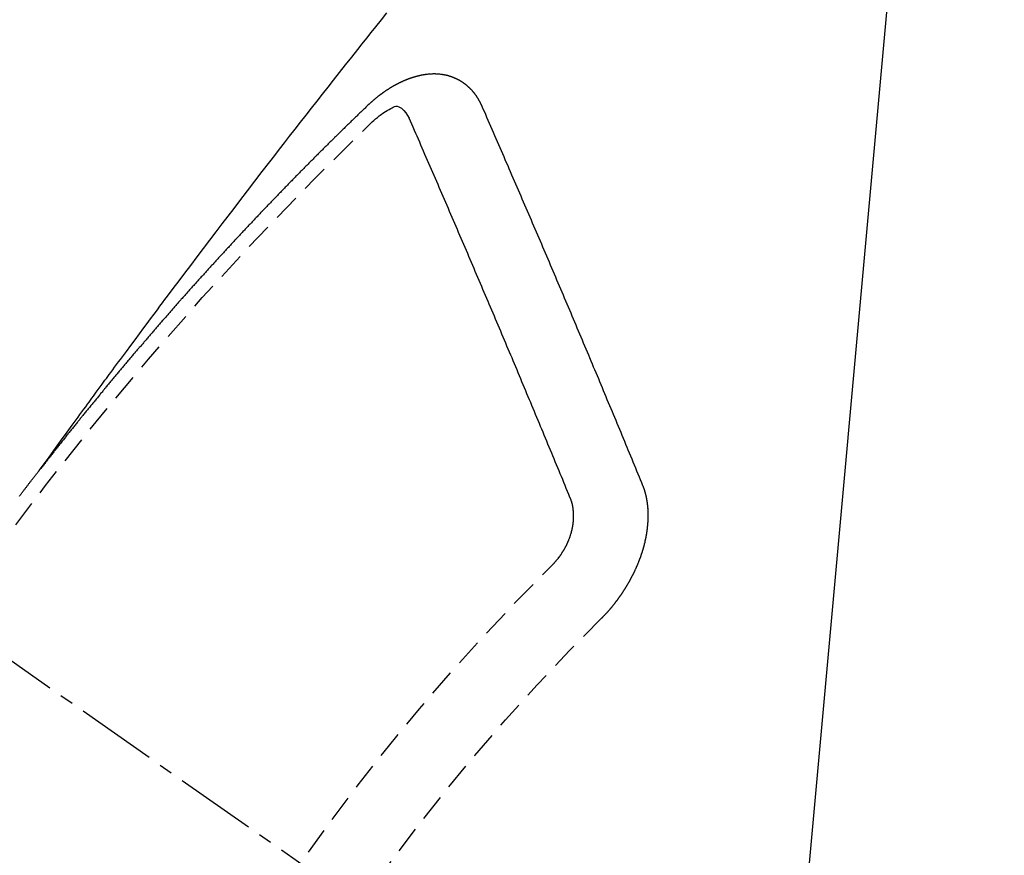
# Model space of a CAD drawing. Units: millimetres. Extents: x -109 to 26472, y -120 to 8847.
# Drawn here: x 15933 to 15942, y 6787 to 6795 of the extents above; entities that cross this region are included whole.
import ezdxf

# ---------------------------------------------------------------- set-up
doc = ezdxf.new("R2010")
doc.units = ezdxf.units.MM
doc.linetypes.add('CENTER2', pattern=[1.125, 0.75, -0.125, 0.125, -0.125])
doc.linetypes.add('HIDDEN', pattern=[0.375, 0.25, -0.125])
doc.layers.get('DEFPOINTS').update_dxf_attribs({"color": 146})
for name, color, linetype in [('150-機器', 8, 'Continuous'), ('160-文字', 254, 'Continuous'), ('166-寸法B', 11, 'Continuous')]:
    doc.layers.add(name, color=color, linetype=linetype)
doc.styles.add('KH001', font='txt')
doc.dimstyles.new('KH1xx030', dxfattribs={"dimscale": 30, "dimtxt": 2, "dimasz": 0.6, "dimexe": 0.3, "dimexo": 1.2, "dimgap": 0.5, "dimtad": 3, "dimdec": 1, "dimdsep": 46, "dimlunit": 6, "dimtxsty": 'KH001', "dimblk": 'DOT', "dimcen": 1, "dimdle": 1, "dimclrd": 256, "dimclre": 256, "dimclrt": 256, "dimadec": 0, "dimazin": 0, "dimtfac": 1, "dimtdec": 1, "dimtix": 1, "dimtmove": 2, "dimatfit": 3, "dimldrblk": 'CLOSEDBLANK', "dimfxl": 1, "dimtolj": 1, "dimtzin": 0, "dimlwd": -1, "dimlwe": -1, "dimarcsym": 0})

# ---------------------------------------------------------------- blocks, each defined once
blk = doc.blocks.new('F402_H')
at = {"layer": '150-機器', "color": 13, "linetype": 'CENTER2'}
blk.add_line((0.000001, 0.000001), (-244.018008, -170.863258), dxfattribs=at)
at = {"layer": '150-機器', "color": 13, "linetype": 'HIDDEN'}
for points in [[(-218.920646, -151.342635), (-218.966341, -151.279967), (-219.01204, -151.217302), (-219.057744, -151.15464), (-219.103458, -151.091985), (-219.134623, -151.049278), (-219.16578, -151.006565), (-219.196911, -150.963833), (-219.228003, -150.921073), (-219.245874, -150.896453), (-219.263737, -150.871825), (-219.281588, -150.84719), (-219.299427, -150.822545), (-219.317112, -150.798096), (-219.334803, -150.773653), (-219.35252, -150.749228), (-219.370281, -150.724834), (-219.383677, -150.706514), (-219.397098, -150.688212), (-219.410533, -150.669922), (-219.423972, -150.651633), (-219.45098, -150.614842), (-219.47797, -150.578038), (-219.504951, -150.541226), (-219.531926, -150.504412), (-219.545344, -150.486108), (-219.558765, -150.467806), (-219.572189, -150.449508), (-219.585618, -150.431211), (-219.60348, -150.406886), (-219.621366, -150.382576), (-219.639294, -150.358301), (-219.657288, -150.334072), (-219.675515, -150.309699), (-219.693797, -150.285364), (-219.712088, -150.261039), (-219.730347, -150.236689), (-219.770952, -150.182029), (-219.811337, -150.127205), (-219.8517, -150.072365), (-219.892238, -150.017656), (-219.923937, -149.97532), (-219.955746, -149.933065), (-219.987548, -149.890806), (-220.019233, -149.84846), (-220.042426, -149.817217), (-220.065557, -149.785929), (-220.088682, -149.754636), (-220.111851, -149.723375), (-220.165483, -149.651637), (-220.219434, -149.580139), (-220.273563, -149.508774), (-220.327733, -149.437438), (-220.387127, -149.359097), (-220.446498, -149.280738), (-220.505897, -149.202402), (-220.565378, -149.124128), (-220.620279, -149.052073), (-220.675244, -148.980067), (-220.730254, -148.908095), (-220.785291, -148.836143), (-220.854154, -148.746159), (-220.923082, -148.656226), (-220.992128, -148.566383), (-221.061344, -148.476674), (-221.107515, -148.417072), (-221.153759, -148.357527), (-221.20005, -148.298019), (-221.246361, -148.238524), (-221.297278, -148.173118), (-221.348208, -148.107721), (-221.399168, -148.042349), (-221.450173, -147.977011), (-221.501239, -147.911704), (-221.552359, -147.846439), (-221.603543, -147.781225), (-221.654802, -147.71607), (-221.710644, -147.645281), (-221.766562, -147.57455), (-221.822516, -147.503851), (-221.878472, -147.433151), (-221.920466, -147.380063), (-221.962463, -147.326979), (-222.004491, -147.273919), (-222.046572, -147.220902), (-222.09808, -147.156204), (-222.149681, -147.091582)], [(-223.029806, -147.951985), (-223.028744, -147.950024), (-223.027682, -147.948062), (-223.026621, -147.946101), (-223.026131, -147.943324), (-223.024252, -147.94079), (-223.02319, -147.938829), (-223.022127, -147.936868), (-223.021066, -147.934907), (-223.020576, -147.932128), (-223.019514, -147.930168), (-223.018452, -147.928207), (-223.016573, -147.925674), (-223.015511, -147.923713), (-223.01445, -147.921751), (-223.013959, -147.918973), (-223.012898, -147.917013), (-223.011836, -147.915051), (-223.009957, -147.912517), (-223.008895, -147.910557), (-223.007833, -147.908596), (-223.006771, -147.906634), (-223.005709, -147.904673), (-223.004647, -147.902712), (-223.002769, -147.900179), (-223.002278, -147.897401), (-223.001217, -147.89544), (-223.000155, -147.893479), (-222.999093, -147.891518), (-222.997214, -147.888985), (-222.996152, -147.887023), (-222.99509, -147.885062), (-222.994028, -147.883101), (-222.992394, -147.881958), (-222.991332, -147.879996), (-222.989453, -147.877462), (-222.988392, -147.875502), (-222.98733, -147.873541), (-222.986268, -147.87158), (-222.984389, -147.869047), (-222.983326, -147.867085), (-222.981693, -147.865941), (-222.980631, -147.86398), (-222.979569, -147.862019), (-222.97769, -147.859486), (-222.976628, -147.857524), (-222.974994, -147.85638), (-222.973932, -147.85442), (-222.97287, -147.852459), (-222.970991, -147.849926), (-222.969357, -147.848782), (-222.968295, -147.84682), (-222.967234, -147.844859), (-222.965355, -147.842326), (-222.963721, -147.841182), (-222.962659, -147.839221), (-222.961597, -147.837259), (-222.959147, -147.835544), (-222.958084, -147.833582), (-222.956451, -147.832438), (-222.955389, -147.830477), (-222.95351, -147.827944), (-222.951876, -147.8268), (-222.950814, -147.824838), (-222.94918, -147.823694), (-222.947301, -147.821161), (-222.946239, -147.8192), (-222.944605, -147.818056), (-222.943543, -147.816095), (-222.941092, -147.814379), (-222.94003, -147.812418), (-222.938397, -147.811274), (-222.937334, -147.809312), (-222.934883, -147.807596), (-222.933822, -147.805635), (-222.932187, -147.804491), (-222.930553, -147.803347), (-222.928674, -147.800814), (-222.927041, -147.79967), (-222.925979, -147.797709), (-222.924345, -147.796564), (-222.922466, -147.794031), (-222.920832, -147.792887), (-222.919198, -147.791743), (-222.918136, -147.789782), (-222.915685, -147.788066), (-222.914051, -147.786922), (-222.912989, -147.784961), (-222.911355, -147.783817), (-222.908904, -147.7821), (-222.907843, -147.78014), (-222.906208, -147.778995), (-222.904574, -147.777851), (-222.902124, -147.776134), (-222.901062, -147.774174), (-222.899428, -147.77303), (-222.897793, -147.771886), (-222.895343, -147.770169), (-222.894281, -147.768208), (-222.892647, -147.767064), (-222.891012, -147.76592), (-222.888562, -147.764204), (-222.886928, -147.76306), (-222.885294, -147.761915), (-222.884232, -147.759954), (-222.881781, -147.758238), (-222.880147, -147.757094), (-222.878513, -147.75595), (-222.876879, -147.754806), (-222.874428, -147.753089), (-222.872795, -147.751945), (-222.87116, -147.750802), (-222.86871, -147.749085), (-222.867075, -147.747941), (-222.865441, -147.746797), (-222.863808, -147.745653), (-222.861356, -147.743937), (-222.859722, -147.742793), (-222.858089, -147.741649), (-222.856454, -147.740505), (-222.854004, -147.738788), (-222.85237, -147.737644), (-222.850735, -147.7365), (-222.849102, -147.735356), (-222.846651, -147.73364), (-222.845016, -147.732496), (-222.843383, -147.731351), (-222.841749, -147.730207), (-222.838726, -147.729309), (-222.837091, -147.728164), (-222.835458, -147.72702), (-222.833824, -147.725876), (-222.831373, -147.724159), (-222.829739, -147.723015), (-222.827533, -147.722688), (-222.825899, -147.721544), (-222.823448, -147.719828), (-222.821814, -147.718684), (-222.82018, -147.71754), (-222.817974, -147.717213), (-222.815523, -147.715496), (-222.813889, -147.714352), (-222.812255, -147.713208), (-222.810049, -147.712881), (-222.807599, -147.711165), (-222.805964, -147.710021), (-222.803758, -147.709694), (-222.802124, -147.70855), (-222.799674, -147.706833), (-222.797468, -147.706506), (-222.795833, -147.705362), (-222.793627, -147.705035), (-222.791176, -147.703319), (-222.789543, -147.702175), (-222.787336, -147.701847), (-222.785703, -147.700703), (-222.783497, -147.700376), (-222.781045, -147.69866), (-222.778839, -147.698333), (-222.777205, -147.697189), (-222.775572, -147.696045), (-222.772549, -147.695145), (-222.770914, -147.694001), (-222.768709, -147.693674), (-222.767074, -147.69253), (-222.764868, -147.692203), (-222.761845, -147.691304), (-222.760211, -147.690159), (-222.758005, -147.689832), (-222.756372, -147.688688), (-222.753349, -147.68779), (-222.751714, -147.686646), (-222.749509, -147.686319), (-222.747303, -147.685991), (-222.745668, -147.684847), (-222.742645, -147.683948), (-222.740439, -147.683621), (-222.738805, -147.682477), (-222.736599, -147.68215), (-222.734393, -147.681823), (-222.731942, -147.680106), (-222.729736, -147.679779), (-222.72753, -147.679452), (-222.725324, -147.679125), (-222.72369, -147.677981), (-222.721484, -147.677654), (-222.718461, -147.676754), (-222.716255, -147.676427), (-222.714621, -147.675283), (-222.712415, -147.674956), (-222.710209, -147.674629), (-222.707186, -147.673729), (-222.70498, -147.673402), (-222.702774, -147.673075), (-222.70114, -147.671931), (-222.698934, -147.671604), (-222.696728, -147.671277), (-222.693705, -147.670378), (-222.691499, -147.670051), (-222.689294, -147.669724), (-222.687087, -147.669397), (-222.684881, -147.669069), (-222.682675, -147.668742), (-222.680469, -147.668415), (-222.677446, -147.667516), (-222.67524, -147.667188), (-222.673034, -147.666861), (-222.670828, -147.666534), (-222.668621, -147.666207), (-222.666416, -147.66588), (-222.66421, -147.665553), (-222.662004, -147.665226), (-222.658981, -147.664327), (-222.656775, -147.664), (-222.654569, -147.663673), (-222.652363, -147.663346), (-222.650156, -147.663018), (-222.64795, -147.662691), (-222.645173, -147.663181), (-222.642966, -147.662854), (-222.64076, -147.662527), (-222.638554, -147.6622), (-222.635531, -147.6613), (-222.633325, -147.660973), (-222.630547, -147.661463), (-222.628341, -147.661135), (-222.626135, -147.660808), (-222.623929, -147.660481), (-222.621151, -147.660971), (-222.618945, -147.660644), (-222.616739, -147.660317), (-222.614533, -147.659989), (-222.611755, -147.66048), (-222.609549, -147.660153), (-222.607343, -147.659826), (-222.604564, -147.660316), (-222.602359, -147.659988), (-222.600153, -147.659661), (-222.596558, -147.659579), (-222.594351, -147.659251), (-222.591574, -147.659741), (-222.589368, -147.659414), (-222.587162, -147.659087), (-222.584384, -147.659578), (-222.582178, -147.65925), (-222.579399, -147.65974), (-222.577193, -147.659413), (-222.574415, -147.659903), (-222.572209, -147.659576), (-222.569432, -147.660065), (-222.567225, -147.659738), (-222.564447, -147.660228), (-222.562241, -147.659901), (-222.559463, -147.66039), (-222.557257, -147.660063), (-222.555296, -147.661125), (-222.55309, -147.660798), (-222.550311, -147.661288), (-222.548105, -147.660961), (-222.545328, -147.661451), (-222.54255, -147.661941), (-222.540344, -147.661614), (-222.537565, -147.662104), (-222.534788, -147.662594), (-222.532581, -147.662266), (-222.529803, -147.662756), (-222.527025, -147.663246), (-222.524819, -147.662919), (-222.522041, -147.663408), (-222.519263, -147.663898), (-222.517057, -147.663571), (-222.515096, -147.664633), (-222.512318, -147.665123), (-222.50954, -147.665613), (-222.507333, -147.665285), (-222.504556, -147.665776), (-222.501777, -147.666266), (-222.498999, -147.666756), (-222.496793, -147.666428), (-222.494833, -147.667491), (-222.492054, -147.66798), (-222.489276, -147.66847), (-222.486498, -147.66896), (-222.48372, -147.669449), (-222.481514, -147.669122), (-222.478735, -147.669612), (-222.476774, -147.670674), (-222.473997, -147.671164), (-222.471218, -147.671654), (-222.468441, -147.672144), (-222.465662, -147.672634), (-222.462884, -147.673124), (-222.460924, -147.674186), (-222.458145, -147.674676), (-222.455367, -147.675165), (-222.452589, -147.675655), (-222.449811, -147.676145), (-222.447849, -147.677207), (-222.445072, -147.677697), (-222.442294, -147.678186), (-222.439515, -147.678676), (-222.437555, -147.679738), (-222.434776, -147.680228), (-222.431998, -147.680717), (-222.42922, -147.681208), (-222.427259, -147.682269), (-222.424481, -147.682759), (-222.421703, -147.68325), (-222.418925, -147.683739), (-222.416963, -147.684801), (-222.414186, -147.685291), (-222.411407, -147.685781), (-222.409446, -147.686842), (-222.406096, -147.68815), (-222.403318, -147.688639), (-222.40054, -147.689129), (-222.398579, -147.690191), (-222.3958, -147.690681), (-222.393023, -147.691171), (-222.390489, -147.69305), (-222.387712, -147.693539), (-222.384933, -147.694029), (-222.382972, -147.695091), (-222.380194, -147.695581), (-222.376844, -147.696888), (-222.374883, -147.69795), (-222.372105, -147.698439), (-222.369327, -147.698929), (-222.366793, -147.700808), (-222.364016, -147.701299), (-222.362055, -147.70236), (-222.359276, -147.70285), (-222.355926, -147.704157), (-222.353965, -147.705218), (-222.351187, -147.705709), (-222.348653, -147.707587), (-222.345876, -147.708078), (-222.343098, -147.708568), (-222.340565, -147.710447), (-222.337786, -147.710936), (-222.335825, -147.711998), (-222.332475, -147.713305), (-222.330515, -147.714367), (-222.327736, -147.714857), (-222.324386, -147.716163), (-222.322425, -147.717226), (-222.319075, -147.718532), (-222.317113, -147.719594), (-222.314335, -147.720084), (-222.311802, -147.721963), (-222.309025, -147.722453), (-222.306491, -147.724332), (-222.303713, -147.724821), (-222.301179, -147.7267), (-222.298402, -147.72719), (-222.295868, -147.729069), (-222.293091, -147.729559), (-222.290558, -147.731438), (-222.287779, -147.731928), (-222.285246, -147.733807), (-222.283285, -147.734869), (-222.279935, -147.736175), (-222.277974, -147.737238), (-222.274624, -147.738544), (-222.272662, -147.739606), (-222.269312, -147.740913), (-222.267351, -147.741975), (-222.264001, -147.743281), (-222.261468, -147.74516), (-222.259507, -147.746223), (-222.256157, -147.747529), (-222.254195, -147.748591), (-222.250845, -147.749898), (-222.248884, -147.75096), (-222.246351, -147.752839), (-222.243001, -147.754146), (-222.24104, -147.755208), (-222.238507, -147.757087), (-222.235157, -147.758393), (-222.233196, -147.759456), (-222.230662, -147.761334), (-222.227312, -147.762641), (-222.225351, -147.763702), (-222.222818, -147.765581), (-222.219468, -147.766889), (-222.217506, -147.76795), (-222.214973, -147.769829), (-222.211623, -147.771137), (-222.209662, -147.772198), (-222.207129, -147.774077), (-222.204596, -147.775956), (-222.201246, -147.777262), (-222.199285, -147.778324), (-222.196751, -147.780204), (-222.193401, -147.78151), (-222.190868, -147.783389), (-222.188907, -147.784451), (-222.186374, -147.78633), (-222.183841, -147.788209), (-222.180491, -147.789516), (-222.177957, -147.791395), (-222.175997, -147.792457), (-222.173463, -147.794335), (-222.170113, -147.795643), (-222.16758, -147.797522), (-222.165047, -147.7994), (-222.163086, -147.800462), (-222.160553, -147.802341), (-222.158019, -147.80422), (-222.154669, -147.805526), (-222.152136, -147.807405), (-222.149603, -147.809284), (-222.147069, -147.811163), (-222.145108, -147.812226), (-222.142575, -147.814105), (-222.140042, -147.815983), (-222.136692, -147.81729), (-222.134159, -147.819169), (-222.131626, -147.821047), (-222.129093, -147.822926), (-222.12656, -147.824805), (-222.124026, -147.826684), (-222.121493, -147.828563), (-222.119532, -147.829625), (-222.116999, -147.831504), (-222.114466, -147.833382), (-222.111933, -147.835261), (-222.109399, -147.83714), (-222.106866, -147.839019), (-222.104333, -147.840898), (-222.1018, -147.842777), (-222.099267, -147.844656), (-222.095917, -147.845963), (-222.093384, -147.847842), (-222.09085, -147.849721), (-222.089134, -147.852172), (-222.086601, -147.854051), (-222.084067, -147.85593), (-222.081535, -147.857809), (-222.079002, -147.859688), (-222.076469, -147.861567), (-222.073935, -147.863446), (-222.071402, -147.865324), (-222.068869, -147.867203), (-222.066336, -147.869082), (-222.063802, -147.870961), (-222.060697, -147.873657), (-222.058164, -147.875536), (-222.055631, -147.877415), (-222.053914, -147.879865), (-222.051382, -147.881744), (-222.048849, -147.883623), (-222.046316, -147.885502), (-222.043782, -147.887381), (-222.041249, -147.88926), (-222.039533, -147.891711), (-222.036428, -147.894406), (-222.033895, -147.896286), (-222.031361, -147.898165), (-222.028828, -147.900044), (-222.027112, -147.902494), (-222.024579, -147.904373), (-222.022046, -147.906252), (-222.01894, -147.908948), (-222.017224, -147.911399), (-222.014692, -147.913277), (-222.012158, -147.915156), (-222.009625, -147.917035), (-222.007909, -147.919487), (-222.004804, -147.922183), (-222.00227, -147.924062), (-221.999737, -147.92594), (-221.998021, -147.928391), (-221.995487, -147.93027), (-221.992383, -147.932966), (-221.989849, -147.934845), (-221.988133, -147.937296), (-221.9856, -147.939175), (-221.983066, -147.941054), (-221.981351, -147.943504)], [(-224.527808, -151.484688), (-224.516537, -151.457315), (-224.505265, -151.429941), (-224.493994, -151.402568), (-224.482722, -151.375195), (-224.472022, -151.347004), (-224.460751, -151.319632), (-224.448662, -151.291686), (-224.43739, -151.264313), (-224.426119, -151.23694), (-224.414847, -151.209567), (-224.403576, -151.182194), (-224.391487, -151.154248), (-224.380215, -151.126875), (-224.368944, -151.099502), (-224.357672, -151.072129), (-224.346401, -151.044755), (-224.334883, -151.015993), (-224.323612, -150.98862), (-224.31234, -150.961247), (-224.300252, -150.933301), (-224.28898, -150.905928), (-224.277708, -150.878555), (-224.26562, -150.85061), (-224.254348, -150.823236), (-224.243076, -150.795863), (-224.230988, -150.767918), (-224.219716, -150.740545), (-224.208445, -150.713171), (-224.196356, -150.685226), (-224.185656, -150.657036), (-224.174384, -150.629663), (-224.162296, -150.601718), (-224.151024, -150.574345), (-224.138935, -150.546399), (-224.127664, -150.519026), (-224.116392, -150.491653), (-224.104303, -150.463707), (-224.093032, -150.436334), (-224.080943, -150.408389), (-224.069672, -150.381016), (-224.057583, -150.353071), (-224.046311, -150.325697), (-224.034794, -150.296935), (-224.023523, -150.269561), (-224.011434, -150.241616), (-224.000162, -150.214243), (-223.988073, -150.186298), (-223.976802, -150.158925), (-223.964713, -150.13098), (-223.953442, -150.103607), (-223.941353, -150.075661), (-223.929264, -150.047716), (-223.917993, -150.020343), (-223.905904, -149.992398), (-223.894632, -149.965024), (-223.882544, -149.937079), (-223.870456, -149.909134), (-223.859756, -149.880943), (-223.847667, -149.852998), (-223.835578, -149.825053), (-223.824307, -149.797679), (-223.812218, -149.769735), (-223.800129, -149.741789), (-223.788858, -149.714415), (-223.776769, -149.68647), (-223.76468, -149.658526), (-223.753409, -149.631152), (-223.74132, -149.603206), (-223.729231, -149.575262), (-223.717143, -149.547317), (-223.705871, -149.519943), (-223.693782, -149.491997), (-223.681694, -149.464053), (-223.669605, -149.436107), (-223.658906, -149.407917), (-223.646817, -149.379972), (-223.634728, -149.352027), (-223.62264, -149.324081), (-223.610551, -149.296136), (-223.598462, -149.26819), (-223.587191, -149.240817), (-223.575102, -149.212872), (-223.563013, -149.184927), (-223.550924, -149.156981), (-223.538836, -149.129037), (-223.526747, -149.101091), (-223.514659, -149.073146), (-223.502571, -149.045201), (-223.491299, -149.017828), (-223.47921, -148.989882), (-223.467122, -148.961937), (-223.455033, -148.933991), (-223.442944, -148.906046), (-223.431427, -148.877284), (-223.419338, -148.849339), (-223.40725, -148.821394), (-223.395162, -148.793448), (-223.383073, -148.765503), (-223.370984, -148.737557), (-223.358896, -148.709612), (-223.346807, -148.681667), (-223.334718, -148.653722), (-223.322629, -148.625777), (-223.310541, -148.597831), (-223.298452, -148.569886), (-223.286363, -148.54194), (-223.274274, -148.513995), (-223.26137, -148.485478), (-223.249281, -148.457533), (-223.237192, -148.429587), (-223.225103, -148.401643), (-223.213015, -148.373697), (-223.200926, -148.345752), (-223.188837, -148.317806), (-223.176749, -148.289861), (-223.163843, -148.261344), (-223.151754, -148.233399), (-223.140238, -148.204636), (-223.128149, -148.176691), (-223.11606, -148.148746), (-223.103972, -148.120801), (-223.091067, -148.092283), (-223.078978, -148.064338), (-223.066889, -148.036393), (-223.054801, -148.008447), (-223.041895, -147.97993), (-223.029806, -147.951985)], [(-222.01233, -148.104968), (-222.028416, -148.090936), (-222.044577, -148.076994), (-222.060888, -148.063232), (-222.077423, -148.049736), (-222.087956, -148.04144), (-222.09863, -148.033325), (-222.109466, -148.025431), (-222.120487, -148.017795), (-222.136714, -148.007677), (-222.153336, -147.998406), (-222.170284, -147.989252), (-222.187491, -147.979484), (-222.198398, -147.972926), (-222.209345, -147.966847), (-222.220478, -147.962083), (-222.231942, -147.959472), (-222.245816, -147.959898), (-222.25976, -147.96361), (-222.273316, -147.969851), (-222.286029, -147.977864), (-222.30828, -147.997407), (-222.326478, -148.020109), (-222.341974, -148.044915), (-222.356121, -148.070774)], [(-221.981351, -147.943504), (-221.973997, -147.950531), (-221.967214, -147.956739), (-221.960432, -147.962948), (-221.953649, -147.969156), (-221.947683, -147.975937), (-221.940329, -147.982963), (-221.933546, -147.989172), (-221.926764, -147.995381), (-221.919981, -148.001589), (-221.913199, -148.007798), (-221.906661, -148.015395), (-221.899878, -148.021604), (-221.893096, -148.027814), (-221.886313, -148.034022), (-221.879531, -148.040231), (-221.872994, -148.047828), (-221.866211, -148.054037), (-221.859429, -148.060246), (-221.852646, -148.066455), (-221.845291, -148.07348), (-221.839326, -148.080261), (-221.832544, -148.08647), (-221.825761, -148.092678), (-221.818979, -148.098888), (-221.812441, -148.106485), (-221.805658, -148.112694), (-221.798876, -148.118903), (-221.792093, -148.125111), (-221.784739, -148.132137), (-221.778774, -148.138918), (-221.771991, -148.145126), (-221.765209, -148.151336), (-221.758426, -148.157544), (-221.751888, -148.165142), (-221.745106, -148.171351), (-221.738323, -148.177559), (-221.731541, -148.183768), (-221.725003, -148.191366), (-221.718221, -148.197575), (-221.711438, -148.203784), (-221.705473, -148.210565), (-221.698119, -148.21759), (-221.691336, -148.223798), (-221.684554, -148.230007), (-221.678587, -148.236788), (-221.671233, -148.243814), (-221.664451, -148.250023), (-221.658485, -148.256804), (-221.65113, -148.263829), (-221.644348, -148.270038), (-221.637565, -148.276246), (-221.6316, -148.283027), (-221.624246, -148.290054), (-221.617463, -148.296262), (-221.611497, -148.303043), (-221.604715, -148.309252), (-221.597361, -148.316277), (-221.591395, -148.323058), (-221.584613, -148.329267), (-221.577258, -148.336293), (-221.571292, -148.343073), (-221.56451, -148.349283), (-221.557727, -148.355491), (-221.551189, -148.363089), (-221.544407, -148.369297), (-221.537624, -148.375506), (-221.531087, -148.383104), (-221.524305, -148.389312), (-221.517522, -148.395521), (-221.511557, -148.402302), (-221.504202, -148.409328), (-221.49742, -148.415537), (-221.491454, -148.422318), (-221.484099, -148.429343), (-221.478134, -148.436124), (-221.471351, -148.442333), (-221.463997, -148.449358), (-221.458032, -148.456139), (-221.451249, -148.462348), (-221.444467, -148.468557), (-221.437929, -148.476155), (-221.431147, -148.482363), (-221.425181, -148.489144), (-221.417826, -148.49617), (-221.411044, -148.502378), (-221.405078, -148.509159), (-221.397724, -148.516185), (-221.391758, -148.522966), (-221.384975, -148.529174), (-221.377621, -148.536201), (-221.371656, -148.542981), (-221.364873, -148.54919), (-221.358336, -148.556788), (-221.351553, -148.562996), (-221.345588, -148.569777), (-221.338233, -148.576803), (-221.33145, -148.583011), (-221.325485, -148.589792), (-221.318131, -148.596818), (-221.312165, -148.603599), (-221.305383, -148.609807), (-221.298845, -148.617405), (-221.292062, -148.623615), (-221.28528, -148.629823), (-221.278742, -148.637421), (-221.27196, -148.64363), (-221.265994, -148.650411), (-221.25864, -148.657436), (-221.252674, -148.664217), (-221.245891, -148.670425), (-221.239354, -148.678023), (-221.232572, -148.684232), (-221.226034, -148.69183), (-221.219252, -148.698038), (-221.213286, -148.704819), (-221.205931, -148.711846), (-221.199966, -148.718626), (-221.193183, -148.724835), (-221.186646, -148.732432), (-221.179864, -148.738641), (-221.173898, -148.745421), (-221.166543, -148.752448), (-221.160578, -148.759229), (-221.153223, -148.766254), (-221.147258, -148.773035), (-221.140475, -148.779244), (-221.133938, -148.786842), (-221.127155, -148.79305), (-221.121189, -148.799831), (-221.113835, -148.806856), (-221.10787, -148.813637), (-221.100515, -148.820663), (-221.09455, -148.827444), (-221.087767, -148.833652), (-221.081229, -148.84125), (-221.074447, -148.84746), (-221.06791, -148.855058), (-221.061127, -148.861266), (-221.055162, -148.868047), (-221.048624, -148.875645), (-221.041842, -148.881853), (-221.035304, -148.889451), (-221.028521, -148.89566), (-221.022556, -148.902441), (-221.015202, -148.909466), (-221.009235, -148.916247), (-221.001881, -148.923273), (-220.995916, -148.930054), (-220.989951, -148.936835), (-220.982596, -148.94386), (-220.97663, -148.950641), (-220.969275, -148.957666), (-220.96331, -148.964447), (-220.957345, -148.971228), (-220.94999, -148.978254), (-220.944024, -148.985035), (-220.93667, -148.99206), (-220.930705, -148.998841), (-220.924739, -149.005622), (-220.917384, -149.012647), (-220.911419, -149.019428), (-220.904064, -149.026455), (-220.898099, -149.033235), (-220.891562, -149.040833), (-220.884779, -149.047042), (-220.878813, -149.053822), (-220.871459, -149.060848), (-220.865493, -149.067628), (-220.858955, -149.075226), (-220.852173, -149.081436), (-220.845635, -149.089034), (-220.83967, -149.095814), (-220.832887, -149.102023), (-220.82635, -149.10962), (-220.820384, -149.116401), (-220.81303, -149.123427), (-220.807065, -149.130207), (-220.800527, -149.137805), (-220.793744, -149.144015), (-220.787207, -149.151613), (-220.781241, -149.158393), (-220.774458, -149.164602), (-220.767921, -149.172199), (-220.761956, -149.17898), (-220.754601, -149.186006), (-220.748636, -149.192786), (-220.742098, -149.200384), (-220.735315, -149.206594), (-220.728778, -149.214192), (-220.722812, -149.220972), (-220.715458, -149.227998), (-220.709493, -149.234778), (-220.703527, -149.241559), (-220.696172, -149.248585), (-220.690207, -149.255365), (-220.683669, -149.262963), (-220.677704, -149.269744), (-220.67035, -149.276771), (-220.664383, -149.283551), (-220.657846, -149.291148), (-220.651064, -149.297357), (-220.644526, -149.304955), (-220.638561, -149.311736), (-220.632023, -149.319334), (-220.62524, -149.325542), (-220.618703, -149.33314), (-220.612737, -149.339921), (-220.606772, -149.346702), (-220.599417, -149.353727), (-220.593452, -149.360508), (-220.586914, -149.368106), (-220.580949, -149.374887), (-220.573594, -149.381913), (-220.567628, -149.388694), (-220.561091, -149.396291), (-220.555125, -149.403072), (-220.547771, -149.410098), (-220.541806, -149.416879), (-220.535268, -149.424477), (-220.529303, -149.431258), (-220.521947, -149.438283), (-220.515982, -149.445064), (-220.509445, -149.452662), (-220.503479, -149.459442), (-220.496942, -149.46704), (-220.490159, -149.473249), (-220.483622, -149.480847), (-220.477656, -149.487627), (-220.471118, -149.495225), (-220.465153, -149.502006), (-220.457799, -149.509031), (-220.451833, -149.515812), (-220.445296, -149.52341), (-220.43933, -149.530191), (-220.432792, -149.537789), (-220.42601, -149.543998), (-220.419472, -149.551595), (-220.413507, -149.558376), (-220.406969, -149.565974), (-220.401003, -149.572755), (-220.394466, -149.580353), (-220.387684, -149.586562), (-220.381146, -149.594159), (-220.375181, -149.60094), (-220.368643, -149.608537), (-220.362677, -149.615318), (-220.356139, -149.622916), (-220.348785, -149.629942), (-220.34282, -149.636722), (-220.336282, -149.64432), (-220.330317, -149.651101), (-220.323779, -149.658699), (-220.317814, -149.66548), (-220.311276, -149.673078), (-220.30531, -149.679859), (-220.297956, -149.686884), (-220.291991, -149.693665), (-220.285453, -149.701263), (-220.279488, -149.708043), (-220.27295, -149.715641), (-220.266984, -149.722422), (-220.260446, -149.73002), (-220.254481, -149.736801), (-220.247943, -149.744399), (-220.240589, -149.751424), (-220.234624, -149.758205), (-220.228086, -149.765803), (-220.222121, -149.772584), (-220.215583, -149.780182), (-220.209617, -149.786962), (-220.203079, -149.79456), (-220.197114, -149.801341), (-220.190577, -149.808939), (-220.184611, -149.81572), (-220.178074, -149.823317), (-220.171536, -149.830915), (-220.164753, -149.837124), (-220.158215, -149.844722), (-220.15225, -149.851503), (-220.145713, -149.8591), (-220.139747, -149.865881), (-220.13321, -149.873478), (-220.127245, -149.880259), (-220.120707, -149.887857), (-220.114169, -149.895455), (-220.108203, -149.902236), (-220.101667, -149.909834), (-220.0957, -149.916615), (-220.089163, -149.924213), (-220.083198, -149.930993), (-220.07666, -149.938591), (-220.070695, -149.945372), (-220.064157, -149.952969), (-220.057619, -149.960567), (-220.051654, -149.967348), (-220.045117, -149.974946), (-220.03915, -149.981727), (-220.032613, -149.989324), (-220.026648, -149.996105), (-220.02011, -150.003703), (-220.013572, -150.011301), (-220.007607, -150.018082), (-220.001069, -150.025679), (-219.995104, -150.03246), (-219.988567, -150.040058), (-219.9826, -150.046838), (-219.976063, -150.054436), (-219.969525, -150.062034), (-219.96356, -150.068815), (-219.957022, -150.076413), (-219.951057, -150.083194), (-219.944519, -150.090792), (-219.938554, -150.097573), (-219.932017, -150.105171), (-219.925479, -150.112767), (-219.919513, -150.119548), (-219.912976, -150.127146), (-219.90701, -150.133927), (-219.900472, -150.141525), (-219.893935, -150.149123), (-219.88797, -150.155904), (-219.882249, -150.164073), (-219.876284, -150.170854), (-219.869746, -150.178452), (-219.863208, -150.18605), (-219.857243, -150.192831), (-219.850705, -150.200429), (-219.844739, -150.207209), (-219.838203, -150.214807), (-219.831665, -150.222404), (-219.825699, -150.229185), (-219.819161, -150.236783), (-219.813196, -150.243564), (-219.807475, -150.251734), (-219.800937, -150.259331), (-219.794972, -150.266112), (-219.788435, -150.27371), (-219.782469, -150.280491), (-219.775932, -150.288089), (-219.769394, -150.295687), (-219.763429, -150.302467), (-219.756891, -150.310065), (-219.751742, -150.317418), (-219.745205, -150.325016), (-219.738668, -150.332614), (-219.732702, -150.339394), (-219.726164, -150.346992), (-219.720199, -150.353773), (-219.713661, -150.361371), (-219.70794, -150.369541), (-219.701975, -150.376321), (-219.695437, -150.383919), (-219.6889, -150.391517), (-219.682935, -150.398298), (-219.676397, -150.405896), (-219.670432, -150.412677), (-219.664711, -150.420846), (-219.658173, -150.428444), (-219.652208, -150.435225), (-219.64567, -150.442823), (-219.639704, -150.449604), (-219.633167, -150.457201), (-219.627447, -150.465371), (-219.621481, -150.472152), (-219.614943, -150.47975), (-219.608405, -150.487347), (-219.60244, -150.494128), (-219.596719, -150.502298), (-219.590754, -150.509079), (-219.584216, -150.516677), (-219.577679, -150.524274), (-219.571714, -150.531055), (-219.565993, -150.539225), (-219.559455, -150.546823), (-219.55349, -150.553604), (-219.546952, -150.561201), (-219.541232, -150.569371), (-219.535266, -150.576152), (-219.528729, -150.58375), (-219.522763, -150.590531), (-219.516226, -150.598129), (-219.510505, -150.606298), (-219.504539, -150.613079), (-219.498002, -150.620677), (-219.491465, -150.628275), (-219.486315, -150.635627), (-219.479779, -150.643225), (-219.473241, -150.650823), (-219.467275, -150.657604), (-219.461555, -150.665774), (-219.455589, -150.672554), (-219.449051, -150.680152), (-219.442513, -150.68775), (-219.437365, -150.695103), (-219.430827, -150.702701), (-219.42429, -150.710299), (-219.419141, -150.717651), (-219.412604, -150.725249), (-219.406066, -150.732847), (-219.400101, -150.739628), (-219.39438, -150.747797), (-219.387843, -150.755395), (-219.381877, -150.762176), (-219.376157, -150.770346), (-219.369619, -150.777943), (-219.363654, -150.784724), (-219.357116, -150.792322), (-219.351968, -150.799675), (-219.34543, -150.807273), (-219.338892, -150.81487), (-219.333744, -150.822224), (-219.327206, -150.829822), (-219.320669, -150.83742), (-219.31552, -150.844772), (-219.308983, -150.85237), (-219.302445, -150.859968), (-219.297297, -150.86732), (-219.290759, -150.874918), (-219.284221, -150.882516), (-219.279073, -150.889869), (-219.272535, -150.897466), (-219.265998, -150.905064), (-219.26085, -150.912418), (-219.254312, -150.920015), (-219.247774, -150.927613), (-219.242626, -150.934966), (-219.236088, -150.942564), (-219.230367, -150.950733), (-219.224402, -150.957514), (-219.217865, -150.965112), (-219.212144, -150.973282), (-219.206179, -150.980063), (-219.199641, -150.98766), (-219.19392, -150.99583), (-219.187955, -151.002611), (-219.182234, -151.010781), (-219.175696, -151.018378), (-219.169731, -151.025159), (-219.16401, -151.03333), (-219.157473, -151.040927), (-219.152324, -151.04828), (-219.145787, -151.055878), (-219.140066, -151.064047), (-219.134101, -151.070828), (-219.127563, -151.078426), (-219.121842, -151.086596), (-219.115877, -151.093376), (-219.110156, -151.101547), (-219.103619, -151.109145), (-219.097898, -151.117314), (-219.091933, -151.124095), (-219.085395, -151.131693), (-219.079674, -151.139863), (-219.073709, -151.146643), (-219.067988, -151.154813), (-219.061451, -151.162411), (-219.056302, -151.169764), (-219.049765, -151.177362), (-219.044044, -151.185532), (-219.038079, -151.192312), (-219.032358, -151.200482), (-219.02582, -151.20808), (-219.020672, -151.215433), (-219.014134, -151.22303), (-219.007596, -151.230628), (-219.002448, -151.237982), (-218.99591, -151.24558), (-218.99019, -151.253749), (-218.983652, -151.261347), (-218.978504, -151.268699), (-218.971966, -151.276297), (-218.966246, -151.284467), (-218.96028, -151.291248), (-218.954559, -151.299418), (-218.948023, -151.307016), (-218.942873, -151.314368), (-218.936336, -151.321966), (-218.930616, -151.330136), (-218.92465, -151.336917)], [(-223.84914, -151.591465), (-223.837869, -151.564092), (-223.827169, -151.535902), (-223.815897, -151.508529), (-223.804626, -151.481156), (-223.793354, -151.453782), (-223.782083, -151.426409), (-223.770811, -151.399035), (-223.759539, -151.371663), (-223.748268, -151.34429), (-223.736996, -151.316916), (-223.725725, -151.289543), (-223.713636, -151.261598), (-223.702364, -151.234225), (-223.691092, -151.206851), (-223.67982, -151.179478), (-223.668549, -151.152105), (-223.657277, -151.124731), (-223.645188, -151.096786), (-223.633917, -151.069413), (-223.622645, -151.04204), (-223.611374, -151.014666), (-223.600102, -150.987294), (-223.588013, -150.959348), (-223.576742, -150.931975), (-223.56547, -150.904601), (-223.554199, -150.877229), (-223.54211, -150.849283), (-223.530838, -150.82191), (-223.519567, -150.794536), (-223.507478, -150.766592), (-223.496207, -150.739218), (-223.484934, -150.711845), (-223.473662, -150.684471), (-223.461574, -150.656527), (-223.450302, -150.629153), (-223.43903, -150.60178), (-223.426942, -150.573835), (-223.41567, -150.546462), (-223.403581, -150.518517), (-223.392882, -150.490327), (-223.381611, -150.462953), (-223.369522, -150.435007), (-223.358251, -150.407635), (-223.346162, -150.379689), (-223.33489, -150.352316), (-223.323618, -150.324942), (-223.31153, -150.296998), (-223.300257, -150.269624), (-223.28817, -150.241679), (-223.276897, -150.214306), (-223.264809, -150.186361), (-223.253537, -150.158988), (-223.241448, -150.131042), (-223.230177, -150.103668), (-223.218088, -150.075724), (-223.206816, -150.04835), (-223.194727, -150.020405), (-223.183456, -149.993032), (-223.171367, -149.965086), (-223.159279, -149.937141), (-223.148007, -149.909768), (-223.135919, -149.881823), (-223.124647, -149.85445), (-223.112558, -149.826504), (-223.10047, -149.798559), (-223.089198, -149.771186), (-223.07711, -149.743241), (-223.065837, -149.715867), (-223.05375, -149.687923), (-223.041661, -149.659977), (-223.030389, -149.632603), (-223.018301, -149.604659), (-223.006212, -149.576713), (-222.99494, -149.54934), (-222.982851, -149.521394), (-222.970763, -149.49345), (-222.958674, -149.465504), (-222.947402, -149.43813), (-222.935314, -149.410186), (-222.923225, -149.382241), (-222.911136, -149.354295), (-222.899865, -149.326921), (-222.887776, -149.298977), (-222.875687, -149.271032), (-222.863599, -149.243086), (-222.85151, -149.215141), (-222.840238, -149.187768), (-222.828149, -149.159822), (-222.816061, -149.131877), (-222.803972, -149.103932), (-222.791883, -149.075986), (-222.779795, -149.048041), (-222.768523, -149.020668), (-222.756434, -148.992722), (-222.744346, -148.964777), (-222.732258, -148.936833), (-222.720169, -148.908887), (-222.70808, -148.880942), (-222.695992, -148.852996), (-222.683903, -148.825051), (-222.671814, -148.797105), (-222.659725, -148.76916), (-222.647637, -148.741216), (-222.636365, -148.713842), (-222.624276, -148.685896), (-222.612188, -148.657952), (-222.600099, -148.630007), (-222.58801, -148.602061), (-222.575922, -148.574116), (-222.563833, -148.54617), (-222.551745, -148.518225), (-222.539656, -148.490279), (-222.52675, -148.461762), (-222.514662, -148.433817), (-222.502573, -148.405872), (-222.490484, -148.377927), (-222.478396, -148.349982), (-222.466307, -148.322036), (-222.454218, -148.294091), (-222.442129, -148.266145), (-222.430041, -148.2382), (-222.41738, -148.211072), (-222.405292, -148.183126), (-222.392386, -148.154609), (-222.380297, -148.126664), (-222.368209, -148.098719), (-222.356121, -148.070774)], [(-218.737167, -151.580326), (-218.740599, -151.575424), (-218.744603, -151.569706), (-218.749425, -151.564559), (-218.752857, -151.559657), (-218.756862, -151.553938), (-218.760866, -151.54822), (-218.765687, -151.543072), (-218.76912, -151.53817), (-218.773125, -151.532451), (-218.777946, -151.527305), (-218.781378, -151.522403), (-218.785382, -151.516684), (-218.790204, -151.511537), (-218.793636, -151.506636), (-218.797641, -151.500916), (-218.802462, -151.49577), (-218.805895, -151.490868), (-218.809899, -151.485149), (-218.81472, -151.480003), (-218.818725, -151.474283), (-218.822157, -151.469382), (-218.826162, -151.463662), (-218.830983, -151.458516), (-218.834415, -151.453614), (-218.838419, -151.447895), (-218.843241, -151.442748), (-218.846673, -151.437846), (-218.850678, -151.432128), (-218.855499, -151.42698), (-218.858932, -151.422078), (-218.862936, -151.416359), (-218.867758, -151.411213), (-218.871762, -151.405494), (-218.875194, -151.400592), (-218.880015, -151.395445), (-218.884019, -151.389726), (-218.887452, -151.384824), (-218.892273, -151.379678), (-218.896278, -151.373959), (-218.899711, -151.369057), (-218.904532, -151.36391), (-218.908536, -151.358191), (-218.911968, -151.353289), (-218.916789, -151.348142), (-218.920795, -151.342424), (-218.924799, -151.336705)], [(-224.140512, -152.715949), (-224.143045, -152.71407), (-224.146151, -152.711374), (-224.147866, -152.708924), (-224.150972, -152.706228), (-224.152689, -152.703776), (-224.155793, -152.701081), (-224.15751, -152.69863), (-224.160043, -152.696751), (-224.162331, -152.693483), (-224.164864, -152.691604), (-224.167969, -152.688908), (-224.169686, -152.686457), (-224.17279, -152.683762), (-224.174507, -152.68131), (-224.177613, -152.678614), (-224.179328, -152.676164), (-224.182434, -152.673468), (-224.18415, -152.671016), (-224.187255, -152.668321), (-224.188971, -152.66587), (-224.192076, -152.663174), (-224.193793, -152.660723), (-224.196897, -152.658027), (-224.198614, -152.655576), (-224.20172, -152.65288), (-224.203435, -152.65043), (-224.205724, -152.647162), (-224.208256, -152.645283), (-224.210545, -152.642014), (-224.213078, -152.640136), (-224.215366, -152.636868), (-224.217083, -152.634416), (-224.220188, -152.631721), (-224.221904, -152.62927), (-224.224192, -152.626002), (-224.226725, -152.624124), (-224.229013, -152.620855), (-224.231302, -152.617587), (-224.233835, -152.615708), (-224.236123, -152.612441), (-224.23784, -152.609989), (-224.240944, -152.607293), (-224.242661, -152.604843), (-224.244949, -152.601575), (-224.246665, -152.599124), (-224.24977, -152.596428), (-224.252059, -152.59316), (-224.253774, -152.590709), (-224.256063, -152.587441), (-224.257779, -152.584991), (-224.260885, -152.582295), (-224.262601, -152.579843), (-224.264889, -152.576576), (-224.267177, -152.573308), (-224.268893, -152.570856), (-224.271998, -152.56816), (-224.273715, -152.56571), (-224.276002, -152.562441), (-224.278291, -152.559174), (-224.280007, -152.556723), (-224.282296, -152.553455), (-224.284011, -152.551004), (-224.287117, -152.548308), (-224.289405, -152.545041), (-224.291121, -152.542589), (-224.293409, -152.539322), (-224.295126, -152.53687), (-224.297414, -152.533602), (-224.29913, -152.531151), (-224.301418, -152.527883), (-224.303707, -152.524616), (-224.305422, -152.522164), (-224.307711, -152.518897), (-224.309427, -152.516446), (-224.311716, -152.513178), (-224.314004, -152.50991), (-224.31572, -152.507459), (-224.318008, -152.504191), (-224.320296, -152.500923), (-224.322012, -152.498472), (-224.3243, -152.495204), (-224.326017, -152.492753), (-224.328305, -152.489485), (-224.330594, -152.486218), (-224.332309, -152.483766), (-224.334598, -152.480499), (-224.336313, -152.478047), (-224.338602, -152.47478), (-224.34089, -152.471512), (-224.342607, -152.46906), (-224.344078, -152.46522), (-224.345794, -152.46277), (-224.348082, -152.459502), (-224.35037, -152.456234), (-224.352087, -152.453783), (-224.354374, -152.450515), (-224.356091, -152.448064), (-224.358379, -152.444797), (-224.359851, -152.440956), (-224.361566, -152.438505), (-224.363855, -152.435237), (-224.365571, -152.432786), (-224.36786, -152.429518), (-224.369331, -152.425678), (-224.371046, -152.423228), (-224.373335, -152.41996), (-224.375052, -152.417508), (-224.376523, -152.413668), (-224.378811, -152.410401), (-224.380527, -152.407949), (-224.382815, -152.404682), (-224.383715, -152.401659), (-224.386003, -152.398391), (-224.387719, -152.39594), (-224.390007, -152.392672), (-224.391478, -152.388832), (-224.393194, -152.386381), (-224.395482, -152.383113), (-224.396382, -152.38009), (-224.39867, -152.376822), (-224.400958, -152.373554), (-224.401857, -152.370531), (-224.404145, -152.367263), (-224.405045, -152.36424), (-224.407333, -152.360972), (-224.409049, -152.358522), (-224.410521, -152.354682), (-224.412808, -152.351413), (-224.413708, -152.34839), (-224.415996, -152.345122), (-224.417712, -152.342672), (-224.419184, -152.338832), (-224.4209, -152.33638), (-224.422371, -152.33254), (-224.424088, -152.33009), (-224.425559, -152.326249), (-224.427847, -152.322982), (-224.428746, -152.319959), (-224.431034, -152.316691), (-224.431934, -152.313668), (-224.434222, -152.310399), (-224.43512, -152.307376), (-224.437409, -152.304109), (-224.438308, -152.301086), (-224.440597, -152.297818), (-224.441495, -152.294795), (-224.443784, -152.291527), (-224.444683, -152.288504), (-224.446971, -152.285236), (-224.44787, -152.282213), (-224.449342, -152.278373), (-224.451058, -152.275922), (-224.452529, -152.272082), (-224.454245, -152.269631), (-224.455717, -152.265791), (-224.456616, -152.262768), (-224.458904, -152.2595), (-224.459803, -152.256477), (-224.462092, -152.253209), (-224.46299, -152.250186), (-224.464461, -152.246346), (-224.466178, -152.243895), (-224.467649, -152.240055), (-224.468549, -152.237032), (-224.47002, -152.233192), (-224.471736, -152.230742), (-224.473207, -152.226901), (-224.474107, -152.223878), (-224.476395, -152.22061), (-224.477293, -152.217587), (-224.478765, -152.213748), (-224.479664, -152.210725), (-224.48138, -152.208273), (-224.482852, -152.204433), (-224.483751, -152.20141), (-224.485222, -152.197571), (-224.486938, -152.195119), (-224.48841, -152.191279), (-224.489308, -152.188256), (-224.490208, -152.185233), (-224.491679, -152.181394), (-224.492579, -152.178371), (-224.494867, -152.175102), (-224.495765, -152.172079), (-224.496665, -152.169056), (-224.498136, -152.165216), (-224.499036, -152.162193), (-224.499934, -152.15917), (-224.501405, -152.155331), (-224.503122, -152.152879), (-224.504593, -152.149039), (-224.505493, -152.146016), (-224.506391, -152.142993), (-224.507863, -152.139154), (-224.508762, -152.136131), (-224.509661, -152.133108), (-224.511133, -152.129267), (-224.512032, -152.126244), (-224.512931, -152.123221), (-224.514402, -152.119381), (-224.515301, -152.116358), (-224.5162, -152.113335), (-224.5171, -152.110312), (-224.518571, -152.106472), (-224.51947, -152.103449), (-224.520369, -152.100426), (-224.52184, -152.096587), (-224.52274, -152.093564), (-224.523639, -152.090541), (-224.524538, -152.087518), (-224.526009, -152.083677), (-224.526909, -152.080654), (-224.527807, -152.077631), (-224.528707, -152.074608), (-224.530178, -152.070768), (-224.531078, -152.067745), (-224.531976, -152.064722), (-224.532059, -152.061127), (-224.532958, -152.058104), (-224.53443, -152.054264), (-224.535328, -152.051241), (-224.536228, -152.048218), (-224.537127, -152.045195), (-224.538026, -152.042172), (-224.538108, -152.038577), (-224.539579, -152.034737), (-224.540479, -152.031714), (-224.541378, -152.028691), (-224.542277, -152.025668), (-224.54236, -152.022073), (-224.543258, -152.01905), (-224.544158, -152.016027), (-224.545057, -152.013004), (-224.546528, -152.009164), (-224.54661, -152.005569), (-224.547509, -152.002546), (-224.548409, -151.999523), (-224.549308, -151.9965), (-224.54939, -151.992905), (-224.55029, -151.989882), (-224.551188, -151.986859), (-224.552088, -151.983836), (-224.55217, -151.98024), (-224.553069, -151.977217), (-224.553968, -151.974194), (-224.554051, -151.9706), (-224.554949, -151.967577), (-224.555849, -151.964554), (-224.555931, -151.960958), (-224.55683, -151.957935), (-224.55773, -151.954912), (-224.557812, -151.951317), (-224.558711, -151.948294), (-224.55961, -151.945271), (-224.559693, -151.941677), (-224.560591, -151.938654), (-224.560674, -151.935058), (-224.561573, -151.932035), (-224.562472, -151.929012), (-224.562554, -151.925417), (-224.563454, -151.922394), (-224.563536, -151.918799), (-224.563863, -151.916593), (-224.564762, -151.91357), (-224.564844, -151.909975), (-224.565744, -151.906952), (-224.565825, -151.903357), (-224.566725, -151.900333), (-224.566807, -151.896739), (-224.567134, -151.894533), (-224.567217, -151.890937), (-224.568115, -151.887914), (-224.568198, -151.88432), (-224.569097, -151.881297), (-224.56918, -151.877701), (-224.569507, -151.875495), (-224.569588, -151.871901), (-224.570488, -151.868878), (-224.57057, -151.865282), (-224.570897, -151.863076), (-224.570979, -151.859481), (-224.571878, -151.856458), (-224.57196, -151.852863), (-224.572287, -151.850657), (-224.57237, -151.847062), (-224.573269, -151.844039), (-224.573351, -151.840444), (-224.572862, -151.837666), (-224.57376, -151.834643), (-224.573843, -151.831048), (-224.57417, -151.828842), (-224.574252, -151.825247), (-224.574335, -151.821652), (-224.574662, -151.819446), (-224.574744, -151.81585), (-224.575071, -151.813644), (-224.575153, -151.81005), (-224.575235, -151.806454), (-224.575563, -151.804248), (-224.575644, -151.800653), (-224.575155, -151.797875), (-224.576054, -151.794852), (-224.576136, -151.791257), (-224.575646, -151.788479), (-224.576546, -151.785456), (-224.576055, -151.782677), (-224.576138, -151.779083), (-224.576465, -151.776877), (-224.576547, -151.773281), (-224.576057, -151.770504), (-224.576957, -151.767481), (-224.576467, -151.764702), (-224.576549, -151.761108), (-224.576059, -151.758329), (-224.576958, -151.755306), (-224.576468, -151.752528), (-224.576551, -151.748933), (-224.576061, -151.746155), (-224.576388, -151.743949), (-224.57647, -151.740354), (-224.57598, -151.737576), (-224.576062, -151.733981), (-224.576389, -151.731775), (-224.5759, -151.728997), (-224.575981, -151.725401), (-224.575492, -151.722624), (-224.575819, -151.720418), (-224.575902, -151.716822), (-224.575412, -151.714045), (-224.574921, -151.711266), (-224.575004, -151.707671), (-224.575331, -151.705465), (-224.574842, -151.702687), (-224.574923, -151.699092), (-224.574434, -151.696314), (-224.573944, -151.693536), (-224.573454, -151.690757), (-224.574353, -151.687734), (-224.573863, -151.684957), (-224.573373, -151.682178), (-224.572884, -151.6794), (-224.572394, -151.676623), (-224.572476, -151.673027), (-224.571986, -151.67025), (-224.572313, -151.668044), (-224.571824, -151.665265), (-224.571334, -151.662487), (-224.570844, -151.659709), (-224.570926, -151.656114), (-224.570436, -151.653336), (-224.569946, -151.650558), (-224.569456, -151.647779), (-224.568966, -151.645002), (-224.569293, -151.642796), (-224.568804, -151.640017), (-224.568314, -151.637239), (-224.567824, -151.634462), (-224.567334, -151.631683), (-224.566845, -151.628905), (-224.566354, -151.626127), (-224.565864, -151.623349), (-224.565375, -151.620571), (-224.564885, -151.617793), (-224.564395, -151.615014), (-224.563906, -151.612237), (-224.563416, -151.609458), (-224.562925, -151.60668), (-224.562435, -151.603903), (-224.561946, -151.601124), (-224.561456, -151.598347), (-224.560966, -151.595568), (-224.560477, -151.59279), (-224.559986, -151.590012), (-224.560313, -151.587806), (-224.559252, -151.585845), (-224.558762, -151.583067), (-224.557455, -151.579717), (-224.556965, -151.576938), (-224.556475, -151.574161), (-224.555986, -151.571382), (-224.554923, -151.569421), (-224.554434, -151.566643), (-224.553944, -151.563865), (-224.553454, -151.561087), (-224.552392, -151.559126), (-224.551902, -151.556348), (-224.551413, -151.553569), (-224.550922, -151.550792), (-224.549861, -151.548831), (-224.549371, -151.546052), (-224.54888, -151.543275), (-224.547819, -151.541313), (-224.54733, -151.538535), (-224.546267, -151.536574), (-224.545778, -151.533796), (-224.545288, -151.531018), (-224.543409, -151.528485), (-224.542919, -151.525706), (-224.541857, -151.523746), (-224.541367, -151.520968), (-224.540305, -151.519006), (-224.539815, -151.516228), (-224.538753, -151.514267), (-224.538264, -151.511489), (-224.537201, -151.509528), (-224.536712, -151.50675), (-224.534833, -151.504216), (-224.534343, -151.501439), (-224.533281, -151.499478), (-224.532791, -151.496699), (-224.531729, -151.494738), (-224.531239, -151.49196), (-224.530177, -151.489999), (-224.529687, -151.487221), (-224.527808, -151.484688)], [(-223.681963, -152.223196), (-223.684252, -152.219928), (-223.687356, -152.217232), (-223.68989, -152.215353), (-223.692178, -152.212085), (-223.695283, -152.209389), (-223.697571, -152.206121), (-223.700105, -152.204243), (-223.703209, -152.201547), (-223.705498, -152.198279), (-223.707214, -152.195827), (-223.710319, -152.193131), (-223.712607, -152.189864), (-223.715713, -152.187168), (-223.718001, -152.1839), (-223.720534, -152.182021), (-223.722822, -152.178754), (-223.72511, -152.175485), (-223.728216, -152.172789), (-223.730504, -152.169521), (-223.73222, -152.167071), (-223.734508, -152.163802), (-223.737614, -152.161106), (-223.739902, -152.157839), (-223.74219, -152.154571), (-223.744479, -152.151303), (-223.746767, -152.148035), (-223.748483, -152.145584), (-223.751588, -152.142888), (-223.753876, -152.13962), (-223.756165, -152.136352), (-223.758453, -152.133085), (-223.760741, -152.129816), (-223.76303, -152.126548), (-223.764745, -152.124098), (-223.767034, -152.120829), (-223.769322, -152.117562), (-223.77161, -152.114294), (-223.773899, -152.111025), (-223.77537, -152.107185), (-223.777658, -152.103918), (-223.779946, -152.10065), (-223.781662, -152.098199), (-223.78395, -152.094931), (-223.786239, -152.091663), (-223.78771, -152.087823), (-223.789998, -152.084555), (-223.792286, -152.081287), (-223.793758, -152.077447), (-223.795473, -152.074996), (-223.797762, -152.071729), (-223.799233, -152.067889), (-223.801521, -152.06462), (-223.803809, -152.061352), (-223.805281, -152.057512), (-223.807569, -152.054245), (-223.808468, -152.051222), (-223.810757, -152.047954), (-223.812228, -152.044114), (-223.814516, -152.040845), (-223.815987, -152.037006), (-223.818276, -152.033737), (-223.819175, -152.030714), (-223.820646, -152.026875), (-223.822935, -152.023607), (-223.824406, -152.019766), (-223.825877, -152.015927), (-223.827593, -152.013476), (-223.829064, -152.009636), (-223.830535, -152.005795), (-223.832007, -152.001956), (-223.833723, -151.999505), (-223.835194, -151.995665), (-223.836665, -151.991825), (-223.838136, -151.987985), (-223.839036, -151.984962), (-223.840507, -151.981122), (-223.842795, -151.977854), (-223.844267, -151.974014), (-223.845166, -151.970991), (-223.846637, -151.967151), (-223.848108, -151.963311), (-223.849007, -151.960288), (-223.850479, -151.956448), (-223.85195, -151.952608), (-223.852849, -151.949585), (-223.85432, -151.945745), (-223.854402, -151.942149), (-223.855874, -151.93831), (-223.857345, -151.93447), (-223.858244, -151.931447), (-223.859716, -151.927607), (-223.860615, -151.924584), (-223.861269, -151.920172), (-223.86274, -151.916332), (-223.86364, -151.913309), (-223.864294, -151.908897), (-223.865192, -151.905874), (-223.866665, -151.902034), (-223.866746, -151.898438), (-223.868217, -151.894598), (-223.869117, -151.891576), (-223.869771, -151.887163), (-223.87067, -151.88414), (-223.870753, -151.880546), (-223.872224, -151.876706), (-223.872306, -151.873111), (-223.873777, -151.869271), (-223.873859, -151.865675), (-223.874758, -151.862652), (-223.875412, -151.85824), (-223.876312, -151.855217), (-223.876966, -151.850806), (-223.877048, -151.84721), (-223.877948, -151.844187), (-223.878029, -151.840592), (-223.878684, -151.83618), (-223.879583, -151.833157), (-223.879665, -151.829562), (-223.879748, -151.825967), (-223.880402, -151.821555), (-223.881301, -151.818531), (-223.881384, -151.814937), (-223.881465, -151.811341), (-223.881548, -151.807747), (-223.88163, -151.804151), (-223.881713, -151.800556), (-223.882611, -151.797533), (-223.883266, -151.793122), (-223.883348, -151.789526), (-223.88343, -151.785931), (-223.883512, -151.782336), (-223.883595, -151.778741), (-223.883676, -151.775146), (-223.883759, -151.771551), (-223.88327, -151.768773), (-223.883351, -151.765178), (-223.883433, -151.761582), (-223.883516, -151.757988), (-223.883598, -151.754393), (-223.88368, -151.750797), (-223.883762, -151.747203), (-223.883272, -151.744424), (-223.883354, -151.74083), (-223.883437, -151.737234), (-223.882702, -151.733067), (-223.882212, -151.730289), (-223.882294, -151.726694), (-223.882377, -151.723099), (-223.881887, -151.720321), (-223.881969, -151.716725), (-223.880662, -151.713375), (-223.880744, -151.709781), (-223.880827, -151.706185), (-223.880336, -151.703408), (-223.879602, -151.69924), (-223.879113, -151.696462), (-223.879194, -151.692867), (-223.878705, -151.690089), (-223.877398, -151.686739), (-223.87748, -151.683144), (-223.87699, -151.680366), (-223.875684, -151.677016), (-223.875765, -151.67342), (-223.875276, -151.670643), (-223.873969, -151.667293), (-223.873478, -151.664514), (-223.873561, -151.66092), (-223.872255, -151.657569), (-223.871764, -151.654791), (-223.870457, -151.651441), (-223.869968, -151.648663), (-223.869478, -151.645884), (-223.868171, -151.642534), (-223.867681, -151.639757), (-223.866374, -151.636407), (-223.865885, -151.633628), (-223.864578, -151.630278), (-223.864087, -151.6275), (-223.863598, -151.624722), (-223.861719, -151.622188), (-223.861229, -151.619411), (-223.859922, -151.616061), (-223.859433, -151.613282), (-223.857554, -151.610749), (-223.857064, -151.607971), (-223.855757, -151.604621), (-223.854695, -151.60266), (-223.853388, -151.59931), (-223.85151, -151.596777), (-223.851019, -151.593998), (-223.84914, -151.591465)]]:
    blk.add_lwpolyline(points, dxfattribs=at)
for centre, radius, start, end in [((-243.712512, -170.649397), 31.29136, 23.889568, 46.110452), ((-237.850514, -166.54478), 20.145859, 24.692258, 45.30776), ((-237.850514, -166.54478), 19.473642, 24.692258, 45.30776)]:
    blk.add_arc(centre, radius, start, end, dxfattribs=at)
blk = doc.blocks.new('_ClosedBlank')
at = {"color": 0, "linetype": 'ByBlock', "lineweight": -2}
for p, q in [((-1, 0.166667), (0, 0)), ((-1, 0.166667), (-1, -0.166667)), ((0, 0), (-1, -0.166667))]:
    blk.add_line(p, q, dxfattribs=at)
blk = doc.blocks.new('_Dot')
at = {"color": 0, "linetype": 'ByBlock', "lineweight": -2}
blk.add_line((-0.5, 0), (-1, 0), dxfattribs=at)
at = {"color": 0, "linetype": 'ByBlock', "const_width": 0.5}
blk.add_lwpolyline([(-0.25, 0, 1), (0.25, 0, 1)], format="xyb", close=True, dxfattribs=at)
blk = doc.blocks.new('*D521')
at = {"layer": '166-寸法B', "transparency": 16777216}
for p, q in [((15829.88193, 7161.56909), (16146.60401, 7161.56909)), ((16137.60401, 6754.56909), (16137.60401, 7143.56909)), ((15859.88193, 6736.56909), (16146.60401, 6736.56909))]:
    blk.add_line(p, q, dxfattribs=at)
at = {"layer": 'DEFPOINTS', "color": 0, "transparency": 16777216}
for p in [(15793.88193, 7161.56909), (16137.60401, 7161.56909), (15823.88193, 6736.56909)]:
    blk.add_point(p, dxfattribs=at)
at = {"layer": '166-寸法B', "transparency": 16777216, "xscale": 18, "yscale": 18, "zscale": 18}
for p, rotation in [((16137.60401, 7161.56909), 90), ((16137.60401, 6736.56909), 270)]:
    blk.add_blockref('_Dot', p, dxfattribs=dict(at, rotation=rotation))
at = {"layer": '166-寸法B', "transparency": 16777216, "insert": (16092.60401, 7093.586375), "char_height": 60, "attachment_point": 5, "rotation": 90, "style": 'KH001'}
blk.add_mtext('\\A1;425', dxfattribs=at)

msp = doc.modelspace()

# ---------------------------------------------------------------- block references
at = {"layer": '150-機器', "xscale": -1}
msp.add_blockref('F402_H', (15714.4406, 6941.7616), dxfattribs=at)

# ---------------------------------------------------------------- dimensions: what is measured, and where the dimension line sits
at = {"layer": '166-寸法B'}
dim = msp.add_linear_dim(base=(16137.604, 7161.5691), p1=(15823.8819, 6736.5691), p2=(15793.8819, 7161.5691), angle=90, dimstyle='KH1xx030', override={"dimtmove": 1}, dxfattribs=at)
dim.commit()
dim.dimension.update_dxf_attribs({"geometry": '*D521', "text_midpoint": (16137.604, 7093.5864), "dimtype": 160})

# ---------------------------------------------------------------- leaders
at = {"layer": '160-文字', "annotation_type": 0, "has_hookline": 1, "hookline_direction": 1, "text_width": 1266.54}
msp.add_leader([(15952.6464, 6920.3559), (15756.3553, 4759.7316), (15755.7553, 4759.7316)], dimstyle='KH1xx030', override={"dimgap": 0.5, "dimtad": 1}, dxfattribs=at)

doc.saveas('drawing.dxf')
